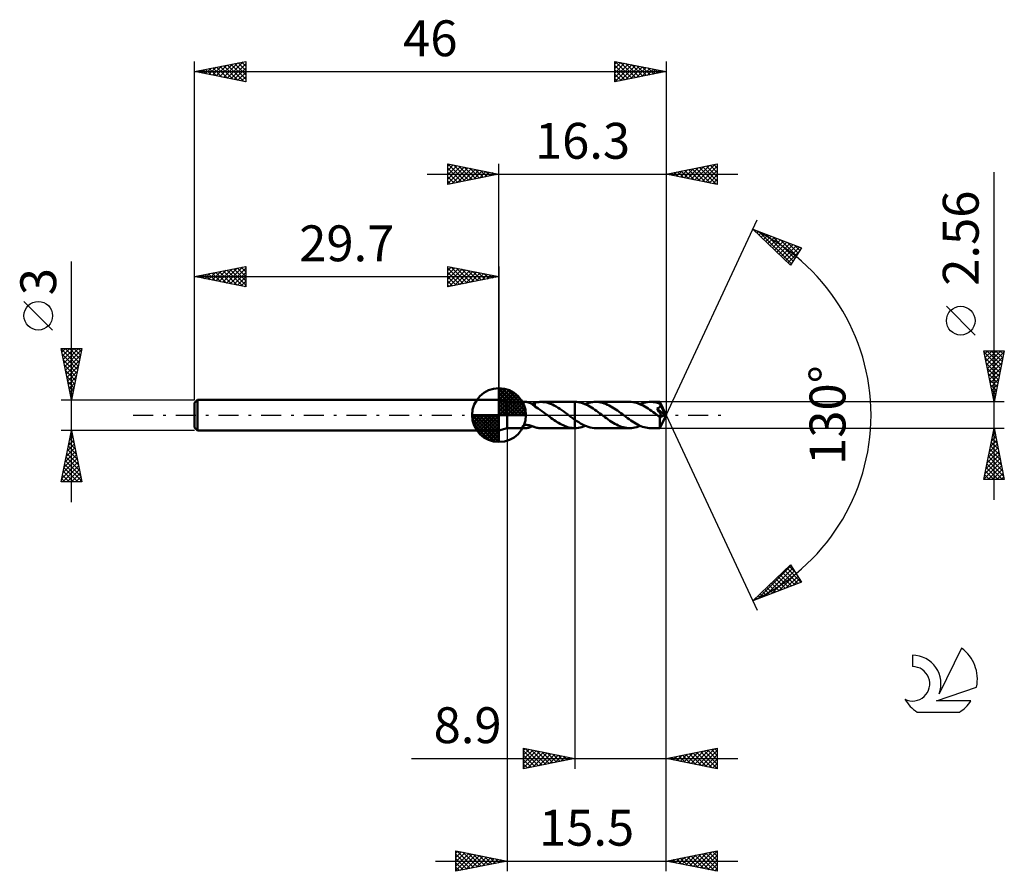
# Model space of a CAD drawing. Units: millimetres. Extents: x -17.1 to 79, y -44.5 to 38.6.
import ezdxf
from ezdxf.enums import TextEntityAlignment as Align

# ---------------------------------------------------------------- set-up
doc = ezdxf.new("R2010")
doc.units = ezdxf.units.MM
doc.header["$LTSCALE"] = 4.9
doc.linetypes.add('LONGDASH_DASH', pattern=[0.85, 0.4, -0.2, 0.05, -0.2])
for name, color, linetype in [('1', 4, 'CONTINUOUS'), ('2', 7, 'CONTINUOUS'), ('4', 2, 'LONGDASH_DASH'), ('CUT', 1, 'CONTINUOUS'), ('NOCUT', 7, 'CONTINUOUS'), ('SK1', 4, 'CONTINUOUS'), ('SK2', 7, 'CONTINUOUS'), ('SK4', 2, 'LONGDASH_DASH'), ('SK6', 5, 'CONTINUOUS')]:
    doc.layers.add(name, color=color, linetype=linetype)
doc.styles.get("Standard").update_dxf_attribs({"font": 'Monospac821 BT'})

msp = doc.modelspace()

# ---------------------------------------------------------------- linework, layer by layer
at = {"layer": '1', "color": 4, "linetype": 'CONTINUOUS', "lineweight": 50}
for p, q in [((30.5, 1.28), (29.7, 1.5)), ((29.7, -1.5), (29.7, 1.5)), ((30.5, 1.28), (32.306, 1.28)), ((30.5, -1.28), (30.5, 1.28)), ((32.35, 1.279), (32.306, 1.28)), ((32.394, 1.275), (32.35, 1.279)), ((32.439, 1.27), (32.394, 1.275)), ((32.484, 1.262), (32.439, 1.27)), ((32.529, 1.252), (32.484, 1.262)), ((32.574, 1.239), (32.529, 1.252)), ((32.619, 1.225), (32.574, 1.239)), ((32.664, 1.208), (32.619, 1.225)), ((32.709, 1.19), (32.664, 1.208)), ((32.754, 1.169), (32.709, 1.19)), ((32.799, 1.146), (32.754, 1.169)), ((32.844, 1.121), (32.799, 1.146)), ((32.888, 1.095), (32.844, 1.121)), ((32.932, 1.067), (32.888, 1.095)), ((32.914, 1.078), (32.96, 1.095)), ((32.975, 1.038), (32.932, 1.067)), ((32.96, 1.095), (33.005, 1.112)), ((33.017, 1.008), (32.975, 1.038)), ((33.005, 1.112), (33.05, 1.128)), ((33.059, 0.978), (33.017, 1.008)), ((33.05, 1.128), (33.095, 1.145)), ((33.1, 0.946), (33.059, 0.978)), ((33.095, 1.145), (33.14, 1.162)), ((33.14, 1.162), (33.185, 1.178)), ((33.185, 1.196), (33.287, 1.221)), ((33.185, 1.147), (33.185, 1.196)), ((33.185, 1.1), (33.185, 1.147)), ((33.185, 1.054), (33.185, 1.1)), ((33.185, 1.01), (33.185, 1.054)), ((33.185, 0.967), (33.185, 1.01)), ((33.185, 0.926), (33.185, 0.967)), ((33.287, 1.221), (33.39, 1.242)), ((33.39, 1.242), (33.492, 1.258)), ((33.492, 1.258), (33.594, 1.27)), ((33.594, 1.27), (33.696, 1.277)), ((33.696, 1.277), (33.798, 1.28)), ((33.983, 1.273), (33.798, 1.28)), ((33.805, 1.28), (37.099, 1.28)), ((34.169, 1.251), (33.983, 1.273)), ((34.354, 1.215), (34.169, 1.251)), ((34.538, 1.164), (34.354, 1.215)), ((34.721, 1.099), (34.538, 1.164)), ((34.906, 1.021), (34.721, 1.099)), ((35.093, 0.932), (34.906, 1.021)), ((37.099, 1.28), (37.1, 1.28)), ((37.099, 1.28), (37.099, 1.28)), ((37.099, 1.28), (37.099, 1.28)), ((37.099, -0.452), (37.099, 1.28)), ((37.263, 1.275), (37.1, 1.281)), ((37.1, -1.281), (37.1, 1.281)), ((37.1, 1.28), (37.1, 1.28)), ((37.424, 1.257), (37.263, 1.275)), ((37.586, 1.228), (37.424, 1.257)), ((37.75, 1.187), (37.586, 1.228)), ((37.915, 1.136), (37.75, 1.187)), ((38.08, 1.074), (37.915, 1.136)), ((38.243, 1.002), (38.08, 1.074)), ((38.13, 1.053), (38.302, 1.121)), ((38.405, 0.921), (38.243, 1.002)), ((38.302, 1.121), (38.472, 1.178)), ((38.472, 1.178), (38.643, 1.223)), ((38.643, 1.223), (38.816, 1.255)), ((38.816, 1.255), (38.99, 1.274)), ((38.99, 1.274), (39.162, 1.281)), ((39.322, 1.275), (39.162, 1.281)), ((42.448, 1.28), (39.162, 1.281)), ((39.481, 1.258), (39.322, 1.275)), ((39.64, 1.23), (39.481, 1.258)), ((39.802, 1.19), (39.64, 1.23)), ((39.965, 1.14), (39.802, 1.19)), ((40.128, 1.08), (39.965, 1.14)), ((40.289, 1.01), (40.128, 1.08)), ((40.449, 0.931), (40.289, 1.01)), ((42.611, 1.275), (42.448, 1.28)), ((42.775, 1.257), (42.611, 1.275)), ((42.939, 1.228), (42.775, 1.257)), ((43.102, 1.188), (42.939, 1.228)), ((43.262, 1.137), (43.102, 1.188)), ((43.423, 1.076), (43.262, 1.137)), ((43.585, 1.006), (43.423, 1.076)), ((43.48, 1.053), (43.651, 1.12)), ((43.75, 0.925), (43.585, 1.006)), ((43.651, 1.12), (43.825, 1.177)), ((43.825, 1.177), (43.998, 1.222)), ((43.998, 1.222), (44.169, 1.254)), ((44.169, 1.254), (44.34, 1.274)), ((44.34, 1.274), (44.512, 1.28)), ((44.641, 1.277), (44.512, 1.28)), ((45.391, 1.28), (44.512, 1.28)), ((44.77, 1.266), (44.641, 1.277)), ((44.898, 1.248), (44.77, 1.266)), ((45.025, 1.223), (44.898, 1.248)), ((45.151, 1.192), (45.025, 1.223)), ((45.277, 1.154), (45.151, 1.192)), ((45.403, 1.109), (45.277, 1.154)), ((45.392, 1.28), (45.391, 1.28)), ((45.392, 1.279), (45.392, 1.28)), ((45.392, 1.28), (45.392, 1.28)), ((45.392, 1.28), (45.392, 1.28)), ((45.394, 1.275), (45.392, 1.279)), ((46, 0), (45.392, 1.279)), ((45.392, 1.279), (45.392, 1.279)), ((45.392, 1.279), (45.392, 1.279)), ((45.395, 1.269), (45.394, 1.275)), ((45.396, 1.26), (45.395, 1.269)), ((45.397, 1.248), (45.396, 1.26)), ((45.398, 1.234), (45.397, 1.248)), ((45.4, 1.218), (45.398, 1.234)), ((45.401, 1.199), (45.4, 1.218)), ((45.402, 1.179), (45.401, 1.199)), ((45.403, 1.156), (45.402, 1.179)), ((46, 0), (45.403, 1.156)), ((45.403, 1.109), (45.403, 1.156)), ((45.41, 1.094), (45.403, 1.109)), ((45.417, 1.08), (45.41, 1.094)), ((45.423, 1.065), (45.417, 1.08)), ((45.43, 1.05), (45.423, 1.065)), ((45.437, 1.035), (45.43, 1.05)), ((45.443, 1.02), (45.437, 1.035)), ((45.45, 1.005), (45.443, 1.02)), ((45.451, 0.982), (45.45, 1.005)), ((45.666, 0.573), (45.45, 1.005)), ((45.45, 0.959), (45.451, 0.982)), ((33.142, 0.915), (33.1, 0.946)), ((33.183, 0.883), (33.142, 0.915)), ((33.183, 0.851), (33.183, 0.883)), ((33.359, 0.746), (33.183, 0.851)), ((33.185, 0.887), (33.185, 0.926)), ((33.185, 0.85), (33.185, 0.887)), ((33.535, 0.634), (33.359, 0.746)), ((33.713, 0.516), (33.535, 0.634)), ((33.89, 0.392), (33.713, 0.516)), ((34.067, 0.264), (33.89, 0.392)), ((34.244, 0.133), (34.067, 0.264)), ((34.421, 0), (34.244, 0.133)), ((34.438, -0.013), (34.421, 0)), ((35.279, 0.831), (35.093, 0.932)), ((35.464, 0.721), (35.279, 0.831)), ((35.647, 0.602), (35.464, 0.721)), ((35.831, 0.476), (35.647, 0.602)), ((36.017, 0.345), (35.831, 0.476)), ((36.202, 0.211), (36.017, 0.345)), ((36.385, 0.074), (36.202, 0.211)), ((36.401, 0.062), (36.385, 0.074)), ((36.418, 0.05), (36.401, 0.062)), ((36.434, 0.037), (36.418, 0.05)), ((36.45, 0.025), (36.434, 0.037)), ((36.467, 0.012), (36.45, 0.025)), ((36.483, 0), (36.467, 0.012)), ((36.57, -0.066), (36.483, 0)), ((38.567, 0.832), (38.405, 0.921)), ((38.731, 0.734), (38.567, 0.832)), ((38.896, 0.631), (38.731, 0.734)), ((39.061, 0.521), (38.896, 0.631)), ((39.224, 0.407), (39.061, 0.521)), ((39.385, 0.289), (39.224, 0.407)), ((39.547, 0.168), (39.385, 0.289)), ((39.711, 0.045), (39.547, 0.168)), ((39.876, -0.077), (39.711, 0.045)), ((40.608, 0.844), (40.449, 0.931)), ((40.769, 0.75), (40.608, 0.844)), ((40.932, 0.649), (40.769, 0.75)), ((41.094, 0.542), (40.932, 0.649)), ((41.254, 0.43), (41.094, 0.542)), ((41.413, 0.315), (41.254, 0.43)), ((41.572, 0.197), (41.413, 0.315)), ((41.734, 0.076), (41.572, 0.197)), ((41.902, -0.048), (41.734, 0.076)), ((43.915, 0.836), (43.75, 0.925)), ((44.079, 0.739), (43.915, 0.836)), ((44.242, 0.635), (44.079, 0.739)), ((44.405, 0.525), (44.242, 0.635)), ((44.568, 0.411), (44.405, 0.525)), ((44.734, 0.293), (44.568, 0.411)), ((44.901, 0.171), (44.734, 0.293)), ((45.065, 0.048), (44.901, 0.171)), ((45.229, -0.077), (45.065, 0.048)), ((45.104, 0.646), (45.13, 0.652)), ((45.207, 0.497), (45.104, 0.646)), ((45.917, -0.023), (45.104, 0.646)), ((45.13, 0.652), (45.156, 0.659)), ((45.156, 0.659), (45.18, 0.667)), ((45.18, 0.667), (45.204, 0.676)), ((45.204, 0.676), (45.227, 0.685)), ((45.304, 0.357), (45.207, 0.497)), ((45.227, 0.685), (45.25, 0.694)), ((45.25, 0.694), (45.272, 0.705)), ((45.272, 0.705), (45.293, 0.717)), ((45.293, 0.717), (45.314, 0.73)), ((45.388, 0.233), (45.304, 0.357)), ((45.314, 0.73), (45.334, 0.743)), ((45.334, 0.743), (45.353, 0.758)), ((45.353, 0.758), (45.37, 0.774)), ((45.37, 0.774), (45.386, 0.791)), ((45.386, 0.791), (45.4, 0.809)), ((45.46, 0.126), (45.388, 0.233)), ((45.392, -1.279), (46, 0)), ((45.4, 0.809), (45.412, 0.829)), ((45.412, 0.829), (45.423, 0.849)), ((45.423, 0.849), (45.432, 0.87)), ((45.432, 0.87), (45.439, 0.892)), ((45.439, 0.892), (45.445, 0.914)), ((45.445, 0.914), (45.448, 0.936)), ((45.448, 0.936), (45.45, 0.959)), ((45.52, 0.035), (45.46, 0.126)), ((45.57, -0.042), (45.52, 0.035)), ((45.764, 0.371), (45.666, 0.573)), ((45.82, 0.252), (45.764, 0.371)), ((45.855, 0.173), (45.82, 0.252)), ((45.879, 0.116), (45.855, 0.173)), ((45.895, 0.071), (45.879, 0.116)), ((45.907, 0.035), (45.895, 0.071)), ((45.906, 0.026), (45.904, 0.035)), ((46, 0), (45.904, 0.035)), ((45.904, 0.035), (45.907, 0.035)), ((45.908, 0.017), (45.906, 0.026)), ((46, 0), (45.907, 0.035)), ((45.911, 0.008), (45.908, 0.017)), ((45.912, 0), (45.911, 0.008)), ((45.914, -0.008), (45.912, 0)), ((34.454, -0.025), (34.438, -0.013)), ((34.471, -0.038), (34.454, -0.025)), ((34.487, -0.05), (34.471, -0.038)), ((34.503, -0.062), (34.487, -0.05)), ((34.52, -0.075), (34.503, -0.062)), ((34.662, -0.182), (34.52, -0.075)), ((34.804, -0.288), (34.662, -0.182)), ((34.947, -0.391), (34.804, -0.288)), ((35.092, -0.491), (34.947, -0.391)), ((35.236, -0.588), (35.092, -0.491)), ((35.378, -0.681), (35.236, -0.588)), ((35.52, -0.77), (35.378, -0.681)), ((35.662, -0.853), (35.52, -0.77)), ((35.805, -0.931), (35.662, -0.853)), ((35.95, -1.001), (35.805, -0.931)), ((36.658, -0.133), (36.57, -0.066)), ((36.746, -0.198), (36.658, -0.133)), ((36.834, -0.264), (36.746, -0.198)), ((36.922, -0.328), (36.834, -0.264)), ((37.011, -0.391), (36.922, -0.328)), ((37.099, -0.452), (37.011, -0.391)), ((37.099, -0.452), (37.099, -0.452)), ((37.099, -0.453), (37.099, -0.452)), ((37.1, -0.453), (37.099, -0.453)), ((37.1, -0.453), (37.1, -0.453)), ((37.1, -0.453), (37.1, -0.453)), ((37.1, -0.453), (37.1, -0.453)), ((37.29, -0.583), (37.1, -0.453)), ((37.477, -0.705), (37.29, -0.583)), ((37.664, -0.819), (37.477, -0.705)), ((37.854, -0.924), (37.664, -0.819)), ((38.045, -1.016), (37.854, -0.924)), ((40.041, -0.199), (39.876, -0.077)), ((40.204, -0.319), (40.041, -0.199)), ((40.364, -0.435), (40.204, -0.319)), ((40.524, -0.547), (40.364, -0.435)), ((40.686, -0.655), (40.524, -0.547)), ((40.85, -0.756), (40.686, -0.655)), ((41.01, -0.849), (40.85, -0.756)), ((41.169, -0.935), (41.01, -0.849)), ((41.328, -1.013), (41.169, -0.935)), ((42.066, -0.171), (41.902, -0.048)), ((42.229, -0.292), (42.066, -0.171)), ((42.391, -0.41), (42.229, -0.292)), ((42.554, -0.525), (42.391, -0.41)), ((42.72, -0.635), (42.554, -0.525)), ((42.886, -0.739), (42.72, -0.635)), ((43.05, -0.835), (42.886, -0.739)), ((43.212, -0.924), (43.05, -0.835)), ((43.373, -1.005), (43.212, -0.924)), ((45.253, -0.095), (45.229, -0.077)), ((45.278, -0.114), (45.253, -0.095)), ((45.303, -0.133), (45.278, -0.114)), ((45.327, -0.151), (45.303, -0.133)), ((45.352, -0.17), (45.327, -0.151)), ((45.377, -0.189), (45.352, -0.17)), ((45.376, -0.284), (45.377, -0.189)), ((45.376, -0.377), (45.376, -0.284)), ((45.376, -0.467), (45.376, -0.377)), ((45.376, -0.552), (45.376, -0.467)), ((45.376, -0.635), (45.376, -0.552)), ((45.376, -0.716), (45.376, -0.635)), ((45.376, -0.793), (45.376, -0.716)), ((45.377, -0.868), (45.376, -0.793)), ((45.392, -0.196), (45.377, -0.189)), ((45.378, -0.937), (45.377, -0.868)), ((45.379, -1.001), (45.378, -0.937)), ((45.407, -0.202), (45.392, -0.196)), ((45.423, -0.207), (45.407, -0.202)), ((45.438, -0.209), (45.423, -0.207)), ((45.454, -0.21), (45.438, -0.209)), ((45.454, -0.21), (45.47, -0.209)), ((45.47, -0.209), (45.486, -0.206)), ((45.486, -0.206), (45.502, -0.201)), ((45.502, -0.201), (45.518, -0.194)), ((45.518, -0.194), (45.534, -0.185)), ((45.534, -0.185), (45.55, -0.174)), ((45.55, -0.174), (45.566, -0.161)), ((45.566, -0.161), (45.581, -0.145)), ((45.61, -0.108), (45.57, -0.042)), ((45.581, -0.145), (45.596, -0.127)), ((45.596, -0.127), (45.61, -0.108)), ((45.61, -0.108), (45.917, -0.023)), ((45.916, -0.015), (45.914, -0.008)), ((45.917, -0.023), (45.916, -0.015)), ((29.7, -1.5), (30.5, -1.28)), ((30.5, -1.28), (32.306, -1.28)), ((31.996, -1.127), (32.002, -1.105)), ((31.997, -1.148), (31.996, -1.127)), ((32.003, -1.169), (31.997, -1.148)), ((32.002, -1.105), (32.015, -1.082)), ((32.015, -1.189), (32.003, -1.169)), ((32.015, -1.082), (32.034, -1.06)), ((32.034, -1.208), (32.015, -1.189)), ((32.034, -1.06), (32.06, -1.039)), ((32.058, -1.225), (32.034, -1.208)), ((32.084, -1.239), (32.058, -1.225)), ((32.06, -1.039), (32.092, -1.02)), ((32.114, -1.251), (32.084, -1.239)), ((32.092, -1.02), (32.128, -1.004)), ((32.147, -1.261), (32.114, -1.251)), ((32.128, -1.004), (32.166, -0.991)), ((32.183, -1.269), (32.147, -1.261)), ((32.166, -0.991), (32.207, -0.98)), ((32.221, -1.275), (32.183, -1.269)), ((32.207, -0.98), (32.249, -0.973)), ((32.263, -1.279), (32.221, -1.275)), ((32.249, -0.973), (32.293, -0.967)), ((32.306, -1.28), (32.263, -1.279)), ((32.293, -0.967), (32.337, -0.965)), ((32.306, -1.28), (32.352, -1.279)), ((32.337, -0.965), (32.384, -0.964)), ((32.352, -1.279), (32.398, -1.275)), ((32.433, -0.966), (32.384, -0.964)), ((32.398, -1.275), (32.445, -1.269)), ((32.485, -0.97), (32.433, -0.966)), ((32.445, -1.269), (32.491, -1.26)), ((32.538, -0.977), (32.485, -0.97)), ((32.491, -1.26), (32.539, -1.249)), ((32.593, -0.986), (32.538, -0.977)), ((32.539, -1.249), (32.586, -1.236)), ((32.586, -1.236), (32.633, -1.22)), ((32.646, -0.998), (32.593, -0.986)), ((32.633, -1.22), (32.68, -1.202)), ((32.698, -1.011), (32.646, -0.998)), ((32.68, -1.202), (32.727, -1.182)), ((32.75, -1.025), (32.698, -1.011)), ((32.727, -1.182), (32.773, -1.159)), ((32.8, -1.04), (32.75, -1.025)), ((32.773, -1.159), (32.82, -1.135)), ((32.849, -1.056), (32.8, -1.04)), ((32.82, -1.135), (32.867, -1.108)), ((32.898, -1.073), (32.849, -1.056)), ((32.867, -1.108), (32.913, -1.079)), ((32.946, -1.09), (32.898, -1.073)), ((32.995, -1.108), (32.946, -1.09)), ((33.042, -1.126), (32.995, -1.108)), ((33.09, -1.143), (33.042, -1.126)), ((33.138, -1.161), (33.09, -1.143)), ((33.185, -1.178), (33.138, -1.161)), ((33.185, -1.196), (33.185, -1.178)), ((33.287, -1.221), (33.185, -1.196)), ((33.39, -1.242), (33.287, -1.221)), ((33.492, -1.258), (33.39, -1.242)), ((33.594, -1.27), (33.492, -1.258)), ((33.696, -1.277), (33.594, -1.27)), ((33.798, -1.28), (33.696, -1.277)), ((33.805, -1.28), (37.099, -1.28)), ((36.095, -1.065), (35.95, -1.001)), ((36.24, -1.121), (36.095, -1.065)), ((36.383, -1.169), (36.24, -1.121)), ((36.525, -1.209), (36.383, -1.169)), ((36.666, -1.24), (36.525, -1.209)), ((36.81, -1.262), (36.666, -1.24)), ((36.954, -1.276), (36.81, -1.262)), ((37.099, -1.28), (36.954, -1.276)), ((37.099, -1.28), (37.099, -1.28)), ((37.099, -1.28), (37.099, -1.28)), ((37.1, -1.28), (37.099, -1.28)), ((37.1, -1.281), (37.272, -1.274)), ((37.1, -1.28), (37.1, -1.28)), ((37.272, -1.274), (37.443, -1.255)), ((37.443, -1.255), (37.612, -1.222)), ((37.612, -1.222), (37.784, -1.178)), ((37.784, -1.178), (37.958, -1.121)), ((37.958, -1.121), (38.13, -1.053)), ((38.232, -1.095), (38.045, -1.016)), ((38.416, -1.161), (38.232, -1.095)), ((38.598, -1.212), (38.416, -1.161)), ((38.783, -1.25), (38.598, -1.212)), ((38.971, -1.273), (38.783, -1.25)), ((39.162, -1.281), (38.971, -1.273)), ((39.162, -1.281), (42.448, -1.28)), ((41.487, -1.082), (41.328, -1.013)), ((41.646, -1.141), (41.487, -1.082)), ((41.807, -1.19), (41.646, -1.141)), ((41.969, -1.229), (41.807, -1.19)), ((42.129, -1.258), (41.969, -1.229)), ((42.288, -1.275), (42.129, -1.258)), ((42.448, -1.28), (42.288, -1.275)), ((42.448, -1.28), (42.621, -1.274)), ((42.621, -1.274), (42.795, -1.254)), ((42.795, -1.254), (42.968, -1.222)), ((42.968, -1.222), (43.14, -1.177)), ((43.14, -1.177), (43.31, -1.121)), ((43.31, -1.121), (43.48, -1.053)), ((43.537, -1.076), (43.373, -1.005)), ((43.701, -1.138), (43.537, -1.076)), ((43.866, -1.189), (43.701, -1.138)), ((44.03, -1.229), (43.866, -1.189)), ((44.191, -1.257), (44.03, -1.229)), ((44.351, -1.274), (44.191, -1.257)), ((44.512, -1.28), (44.351, -1.274)), ((44.512, -1.28), (45.391, -1.28)), ((45.38, -1.058), (45.379, -1.001)), ((45.381, -1.11), (45.38, -1.058)), ((45.382, -1.154), (45.381, -1.11)), ((45.383, -1.192), (45.382, -1.154)), ((45.385, -1.223), (45.383, -1.192)), ((45.386, -1.247), (45.385, -1.223)), ((45.388, -1.265), (45.386, -1.247)), ((45.39, -1.276), (45.388, -1.265)), ((45.391, -1.28), (45.39, -1.276)), ((45.391, -1.28), (45.392, -1.28)), ((45.392, -1.279), (45.393, -1.278)), ((45.392, -1.28), (45.392, -1.279)), ((45.392, -1.279), (45.392, -1.279)), ((45.392, -1.28), (45.392, -1.28)), ((45.392, -1.28), (45.392, -1.28))]:
    msp.add_line(p, q, dxfattribs=at)
at = {"layer": '2', "color": 7, "linetype": 'CONTINUOUS', "lineweight": 25}
for p, q in [((24.7, 22.5), (24.7, 24.5)), ((24.7, 24.5), (29.7, 23.5)), ((24.7, 24.274), (24.888, 24.462)), ((24.7, 23.85), (25.242, 24.392)), ((24.7, 23.426), (25.595, 24.321)), ((24.7, 23.001), (25.949, 24.25)), ((24.7, 22.577), (26.302, 24.18)), ((24.7, 24.092), (26.027, 22.765)), ((24.72, 24.496), (26.38, 22.836)), ((25.134, 22.587), (26.656, 24.109)), ((25.251, 24.39), (26.734, 22.907)), ((25.664, 22.693), (27.009, 24.038)), ((25.781, 24.284), (27.087, 22.977)), ((26.311, 24.178), (27.441, 23.048)), ((26.842, 24.072), (27.794, 23.119)), ((29.7, 1.5), (29.7, 24.5)), ((46, 24.5), (46, 0)), ((46, 23.5), (51, 24.5)), ((47.757, 23.149), (48.636, 24.027)), ((48.111, 23.078), (49.166, 24.133)), ((48.464, 23.007), (49.697, 24.239)), ((48.818, 22.936), (50.227, 24.345)), ((48.896, 24.079), (50.344, 22.631)), ((49.172, 22.866), (50.757, 24.451)), ((49.249, 24.15), (50.874, 22.525)), ((49.525, 22.795), (51, 24.27)), ((49.603, 24.221), (51, 22.823)), ((49.956, 24.291), (51, 23.248)), ((50.31, 24.362), (51, 23.672)), ((50.664, 24.433), (51, 24.096)), ((51, 24.5), (51, 22.5)), ((22.7, 23.5), (53, 23.5)), ((24.7, 23.668), (25.673, 22.695)), ((29.7, 23.5), (24.7, 22.5)), ((24.7, 23.243), (25.319, 22.624)), ((26.195, 22.799), (27.363, 23.967)), ((26.725, 22.905), (27.717, 23.897)), ((27.255, 23.011), (28.07, 23.826)), ((27.372, 23.966), (28.148, 23.19)), ((27.786, 23.117), (28.424, 23.755)), ((27.902, 23.86), (28.501, 23.26)), ((28.316, 23.223), (28.777, 23.685)), ((28.432, 23.754), (28.855, 23.331)), ((28.846, 23.329), (29.131, 23.614)), ((28.963, 23.647), (29.209, 23.402)), ((29.377, 23.435), (29.484, 23.543)), ((29.493, 23.541), (29.562, 23.472)), ((51, 22.5), (46, 23.5)), ((46.067, 23.513), (46.101, 23.48)), ((46.343, 23.431), (46.515, 23.603)), ((46.421, 23.584), (46.631, 23.374)), ((46.697, 23.361), (47.045, 23.709)), ((46.774, 23.655), (47.162, 23.268)), ((47.05, 23.29), (47.575, 23.815)), ((47.128, 23.726), (47.692, 23.162)), ((47.404, 23.219), (48.106, 23.921)), ((47.482, 23.796), (48.222, 23.056)), ((47.835, 23.867), (48.753, 22.949)), ((48.189, 23.938), (49.283, 22.843)), ((48.542, 24.008), (49.813, 22.737)), ((49.879, 22.724), (51, 23.846)), ((50.232, 22.654), (51, 23.421)), ((78, -8.28), (78, 23.68)), ((24.7, 22.819), (24.966, 22.553)), ((50.586, 22.583), (51, 22.997)), ((50.939, 22.512), (51, 22.573)), ((46, 0), (54.875, 19.032)), ((54.452, 18.126), (59.217, 16.31)), ((58.152, 14.617), (54.452, 18.126)), ((54.63, 17.957), (54.703, 18.031)), ((54.848, 17.751), (55.01, 17.913)), ((55.066, 17.544), (55.318, 17.796)), ((55.093, 17.882), (58.231, 14.744)), ((55.283, 17.338), (55.625, 17.679)), ((55.501, 17.131), (55.932, 17.562)), ((55.719, 16.925), (56.239, 17.445)), ((55.779, 17.62), (58.395, 15.004)), ((55.937, 16.718), (56.546, 17.328)), ((56.464, 17.359), (58.559, 15.264)), ((56.154, 16.512), (56.853, 17.211)), ((56.372, 16.305), (57.16, 17.094)), ((56.59, 16.099), (57.468, 16.977)), ((56.807, 15.892), (57.775, 16.859)), ((57.025, 15.686), (58.082, 16.742)), ((57.15, 17.098), (58.723, 15.525)), ((57.243, 15.479), (58.389, 16.625)), ((57.461, 15.272), (58.696, 16.508)), ((57.678, 15.066), (59.003, 16.391)), ((57.836, 16.836), (58.887, 15.785)), ((58.522, 16.575), (59.051, 16.046)), ((57.896, 14.859), (58.997, 15.96)), ((59.217, 16.31), (58.152, 14.617)), ((59.207, 16.313), (59.215, 16.306)), ((58.114, 14.653), (58.277, 14.816)), ((76.15, 7.805), (73.35, 10.605)), ((78, 1.28), (77, 6.28)), ((77, 6.28), (79, 6.28)), ((77.031, 6.127), (78.646, 4.511)), ((77.066, 5.951), (77.394, 6.28)), ((77.136, 5.598), (77.819, 6.28)), ((77.207, 5.244), (78.243, 6.28)), ((77.278, 4.891), (78.667, 6.28)), ((77.302, 6.28), (78.717, 4.865)), ((77.349, 4.537), (78.977, 6.166)), ((77.726, 6.28), (78.788, 5.218)), ((79, 6.28), (78, 1.28)), ((78.15, 6.28), (78.858, 5.572)), ((78.574, 6.28), (78.929, 5.925)), ((78.999, 6.28), (79, 6.279)), ((77.137, 5.596), (78.576, 4.158)), ((77.243, 5.066), (78.505, 3.804)), ((77.419, 4.183), (78.871, 5.635)), ((77.49, 3.83), (78.765, 5.105)), ((77.349, 4.536), (78.434, 3.45)), ((77.455, 4.005), (78.363, 3.097)), ((77.561, 3.476), (78.659, 4.575)), ((77.631, 3.123), (78.553, 4.044)), ((77.561, 3.475), (78.293, 2.743)), ((77.667, 2.945), (78.222, 2.39)), ((77.702, 2.769), (78.447, 3.514)), ((77.773, 2.416), (78.341, 2.984)), ((77.773, 2.414), (78.151, 2.036)), ((77.844, 2.062), (78.235, 2.453)), ((77.914, 1.709), (78.129, 1.923)), ((79, 1.28), (45.403, 1.28)), ((77.879, 1.884), (78.081, 1.683)), ((77.985, 1.355), (78.023, 1.393)), ((77.985, 1.354), (78.01, 1.329)), ((46, -34.5), (46, 0)), ((46, -44.5), (46, 0)), ((46, 0), (54.875, -19.032)), ((30.5, -1.28), (30.5, -44.5)), ((37.1, -1.28), (37.1, -34.5)), ((45.403, -1.28), (79, -1.28)), ((77, -6.28), (78, -1.28)), ((77.852, -2.018), (78.098, -1.772)), ((77.942, -1.572), (78.088, -1.719)), ((77.958, -1.488), (78.028, -1.419)), ((78, -1.28), (79, -6.28)), ((77.534, -3.609), (78.311, -2.833)), ((77.64, -3.079), (78.24, -2.479)), ((77.729, -2.633), (78.406, -3.31)), ((77.746, -2.549), (78.169, -2.126)), ((77.8, -2.28), (78.3, -2.779)), ((77.871, -1.926), (78.194, -2.249)), ((77.322, -4.67), (78.452, -3.54)), ((77.428, -4.139), (78.381, -3.186)), ((77.517, -3.694), (78.724, -4.901)), ((77.588, -3.34), (78.618, -4.37)), ((77.659, -2.987), (78.512, -3.84)), ((77.004, -6.261), (78.664, -4.601)), ((77.11, -5.73), (78.593, -4.247)), ((77.216, -5.2), (78.523, -3.893)), ((77.305, -4.754), (78.831, -6.28)), ((77.376, -4.401), (78.936, -5.961)), ((77.447, -4.047), (78.83, -5.431)), ((77.164, -5.462), (77.982, -6.28)), ((77.234, -5.108), (78.406, -6.28)), ((77.409, -6.28), (78.735, -4.954)), ((77.833, -6.28), (78.806, -5.308)), ((78.257, -6.28), (78.876, -5.661)), ((79, -6.28), (77, -6.28)), ((77.022, -6.169), (77.134, -6.28)), ((77.093, -5.815), (77.558, -6.28)), ((78.682, -6.28), (78.947, -6.015)), ((54.452, -18.126), (58.152, -14.617)), ((54.947, -17.938), (58.196, -14.688)), ((55.633, -17.676), (58.36, -14.948)), ((56.318, -17.415), (58.524, -15.209)), ((57.366, -15.362), (58.563, -16.559)), ((57.584, -15.156), (58.87, -16.442)), ((57.801, -14.949), (59.177, -16.325)), ((58.019, -14.743), (58.59, -15.314)), ((58.152, -14.617), (59.217, -16.31)), ((59.217, -16.31), (54.452, -18.126)), ((56.495, -16.188), (57.334, -17.027)), ((56.713, -15.982), (57.641, -16.91)), ((56.93, -15.775), (57.948, -16.793)), ((57.004, -17.153), (58.688, -15.469)), ((57.148, -15.569), (58.255, -16.676)), ((57.69, -16.892), (58.852, -15.73)), ((58.375, -16.63), (59.016, -15.99)), ((59.061, -16.369), (59.18, -16.25)), ((55.406, -17.221), (55.798, -17.613)), ((55.624, -17.015), (56.105, -17.496)), ((55.842, -16.808), (56.413, -17.379)), ((56.06, -16.601), (56.72, -17.262)), ((56.277, -16.395), (57.027, -17.145)), ((54.536, -18.047), (54.57, -18.081)), ((54.753, -17.841), (54.877, -17.964)), ((54.971, -17.634), (55.184, -17.847)), ((55.189, -17.428), (55.491, -17.73)), ((32.1, -34.5), (32.1, -32.5)), ((32.1, -32.5), (37.1, -33.5)), ((32.1, -32.714), (32.278, -32.536)), ((32.1, -33.138), (32.632, -32.606)), ((32.301, -32.54), (33.901, -34.14)), ((32.831, -32.646), (34.254, -34.069)), ((46, -33.5), (51, -32.5)), ((48.797, -34.059), (50.195, -32.661)), ((49.15, -34.13), (50.725, -32.555)), ((50.419, -32.616), (51, -33.197)), ((50.773, -32.545), (51, -32.773)), ((51, -32.5), (51, -34.5)), ((21.175, -33.5), (53, -33.5)), ((32.1, -33.563), (32.986, -32.677)), ((32.1, -33.987), (33.339, -32.748)), ((32.1, -32.763), (33.547, -34.211)), ((32.1, -34.411), (33.693, -32.819)), ((32.1, -33.188), (33.194, -34.281)), ((37.1, -33.5), (32.1, -34.5)), ((32.1, -33.612), (32.84, -34.352)), ((32.519, -34.416), (34.046, -32.889)), ((33.05, -34.31), (34.4, -32.96)), ((33.362, -32.752), (34.608, -33.998)), ((33.58, -34.204), (34.753, -33.031)), ((33.892, -32.858), (34.961, -33.928)), ((34.11, -34.098), (35.107, -33.101)), ((34.422, -32.964), (35.315, -33.857)), ((34.641, -33.992), (35.46, -33.172)), ((34.953, -33.071), (35.668, -33.786)), ((35.171, -33.886), (35.814, -33.243)), ((35.483, -33.177), (36.022, -33.716)), ((35.701, -33.78), (36.168, -33.314)), ((36.013, -33.283), (36.376, -33.645)), ((36.232, -33.674), (36.521, -33.384)), ((36.544, -33.389), (36.729, -33.574)), ((36.762, -33.568), (36.875, -33.455)), ((37.074, -33.495), (37.083, -33.503)), ((51, -34.5), (46, -33.5)), ((46.176, -33.465), (46.264, -33.553)), ((46.322, -33.564), (46.483, -33.403)), ((46.53, -33.394), (46.795, -33.659)), ((46.675, -33.635), (47.013, -33.297)), ((46.883, -33.323), (47.325, -33.765)), ((47.029, -33.706), (47.544, -33.191)), ((47.237, -33.253), (47.855, -33.871)), ((47.383, -33.777), (48.074, -33.085)), ((47.591, -33.182), (48.386, -33.977)), ((47.736, -33.847), (48.604, -32.979)), ((47.944, -33.111), (48.916, -34.083)), ((48.09, -33.918), (49.134, -32.873)), ((48.298, -33.04), (49.446, -34.189)), ((48.443, -33.989), (49.665, -32.767)), ((48.651, -32.97), (49.977, -34.295)), ((49.005, -32.899), (50.507, -34.401)), ((49.358, -32.828), (51, -34.47)), ((49.504, -34.201), (51, -32.705)), ((49.712, -32.758), (51, -34.046)), ((49.857, -34.271), (51, -33.129)), ((50.065, -32.687), (51, -33.622)), ((50.211, -34.342), (51, -33.553)), ((32.1, -34.036), (32.486, -34.423)), ((32.1, -34.46), (32.133, -34.493)), ((50.565, -34.413), (51, -33.977)), ((50.918, -34.484), (51, -34.402)), ((25.5, -44.5), (25.5, -42.5)), ((25.5, -42.5), (30.5, -43.5)), ((25.5, -42.72), (25.683, -42.537)), ((25.5, -43.144), (26.037, -42.607)), ((25.5, -43.569), (26.391, -42.678)), ((25.5, -43.993), (26.744, -42.749)), ((25.5, -42.817), (26.902, -44.22)), ((25.5, -44.417), (27.098, -42.82)), ((25.634, -42.527), (27.256, -44.149)), ((25.927, -44.415), (27.451, -42.89)), ((26.164, -42.633), (27.609, -44.078)), ((26.457, -44.309), (27.805, -42.961)), ((26.695, -42.739), (27.963, -44.007)), ((26.987, -44.203), (28.158, -43.032)), ((27.225, -42.845), (28.317, -43.937)), ((27.518, -44.096), (28.512, -43.102)), ((27.755, -42.951), (28.67, -43.866)), ((28.048, -43.99), (28.865, -43.173)), ((28.286, -43.057), (29.024, -43.795)), ((28.816, -43.163), (29.377, -43.725)), ((46, -43.5), (51, -42.5)), ((47.231, -43.746), (47.846, -43.131)), ((47.389, -43.222), (48.083, -43.917)), ((47.584, -43.817), (48.376, -43.025)), ((47.742, -43.152), (48.614, -44.023)), ((47.938, -43.888), (48.907, -42.919)), ((48.096, -43.081), (49.144, -44.129)), ((48.291, -43.958), (49.437, -42.813)), ((48.45, -43.01), (49.674, -44.235)), ((48.645, -44.029), (49.967, -42.707)), ((48.803, -42.939), (50.205, -44.341)), ((48.998, -44.1), (50.498, -42.6)), ((49.157, -42.869), (50.735, -44.447)), ((49.352, -44.17), (51, -42.522)), ((49.51, -42.798), (51, -44.288)), ((49.705, -44.241), (51, -42.947)), ((49.864, -42.727), (51, -43.863)), ((50.217, -42.657), (51, -43.439)), ((50.571, -42.586), (51, -43.015)), ((50.924, -42.515), (51, -42.591)), ((51, -42.5), (51, -44.5)), ((23.5, -43.5), (53, -43.5)), ((25.5, -43.241), (26.549, -44.29)), ((30.5, -43.5), (25.5, -44.5)), ((25.5, -43.666), (26.195, -44.361)), ((25.5, -44.09), (25.842, -44.432)), ((28.578, -43.884), (29.219, -43.244)), ((29.109, -43.778), (29.572, -43.314)), ((29.346, -43.269), (29.731, -43.654)), ((29.639, -43.672), (29.926, -43.385)), ((29.877, -43.375), (30.084, -43.583)), ((30.169, -43.566), (30.28, -43.456)), ((30.407, -43.481), (30.438, -43.512)), ((51, -44.5), (46, -43.5)), ((46.17, -43.534), (46.255, -43.449)), ((46.328, -43.434), (46.492, -43.598)), ((46.523, -43.605), (46.785, -43.343)), ((46.682, -43.364), (47.023, -43.705)), ((46.877, -43.675), (47.316, -43.237)), ((47.035, -43.293), (47.553, -43.811)), ((50.059, -44.312), (51, -43.371)), ((50.413, -44.383), (51, -43.795)), ((50.766, -44.453), (51, -44.219))]:
    msp.add_line(p, q, dxfattribs=at)
msp.add_circle((74.75, 9.205), 1.4, dxfattribs=at)
msp.add_arc((46, 0), 20, 295, 65, dxfattribs=at)
at = {"layer": '4', "color": 2, "linetype": 'LONGDASH_DASH', "lineweight": 25}
msp.add_line((29.7, 0), (46, 0), dxfattribs=at)
at = {"layer": 'CUT', "color": 1, "linetype": 'CONTINUOUS', "lineweight": 25}
for p, q in [((45.403, 1.28), (37.1, 1.28)), ((37.1, 1.28), (37.1, 0)), ((46, 0), (45.403, 1.28)), ((37.1, 0), (46, 0))]:
    msp.add_line(p, q, dxfattribs=at)
at = {"layer": 'NOCUT', "color": 7, "linetype": 'CONTINUOUS', "lineweight": 25}
for p, q in [((30.5, 1.28), (29.7, 1.5)), ((29.7, 1.5), (29.7, 0)), ((37.099, 1.28), (30.5, 1.28)), ((37.1, 1.28), (37.099, 1.28)), ((37.1, 0), (37.1, 1.28)), ((37.1, 1.28), (37.1, 0)), ((37.1, 1.28), (37.1, 0)), ((29.7, 0), (37.1, 0))]:
    msp.add_line(p, q, dxfattribs=at)
at = {"layer": 'SK1', "color": 4, "linetype": 'CONTINUOUS', "lineweight": 50}
for p, q in [((29.7, 0), (29.7, 2.625)), ((29.7, 2.557), (29.766, 2.623)), ((29.7, 2.186), (30.106, 2.592)), ((29.7, 2.557), (32.257, 0)), ((29.7, 1.814), (30.411, 2.526)), ((29.7, 1.443), (30.688, 2.431)), ((29.7, 1.072), (30.941, 2.313)), ((29.7, 2.186), (31.886, 0)), ((29.7, 0.701), (31.172, 2.172)), ((29.7, 0.329), (31.384, 2.013)), ((30.023, 2.605), (32.305, 0.323)), ((30.499, 2.5), (32.2, 0.799)), ((31.26, 2.11), (31.81, 1.56)), ((0.3, 1.5), (0, 1.2)), ((0, 1.2), (0, -1.2)), ((29.7, 1.5), (0.3, 1.5)), ((0.3, 1.5), (0.3, -1.5)), ((29.7, 1.814), (31.514, 0)), ((29.7, 1.443), (31.143, 0)), ((29.7, 1.072), (30.772, 0)), ((29.742, 0), (31.576, 1.834)), ((30.113, 0), (31.75, 1.637)), ((30.484, 0), (31.906, 1.422)), ((30.856, 0), (32.041, 1.185)), ((29.7, 0), (27.075, 0)), ((27.077, -0.066), (27.143, 0)), ((27.108, -0.406), (27.514, 0)), ((27.174, -0.711), (27.886, 0)), ((27.269, -0.988), (28.257, 0)), ((27.387, -1.241), (28.628, 0)), ((27.431, 0), (29.7, -2.269)), ((27.528, -1.472), (28.999, 0)), ((27.687, -1.684), (29.371, 0)), ((27.802, 0), (29.7, -1.898)), ((28.173, 0), (29.7, -1.527)), ((28.544, 0), (29.7, -1.156)), ((28.916, 0), (29.7, -0.784)), ((29.287, 0), (29.7, -0.413)), ((29.658, 0), (29.7, -0.042)), ((29.7, 0.701), (30.401, 0)), ((29.7, 0.329), (30.029, 0)), ((29.7, 0), (32.325, 0)), ((29.7, -2.625), (29.7, 0)), ((31.227, 0), (32.155, 0.928)), ((31.598, 0), (32.244, 0.646)), ((31.969, 0), (32.303, 0.334)), ((27.076, -0.016), (29.684, -2.624)), ((27.11, -0.422), (29.278, -2.59)), ((27.246, -0.929), (28.771, -2.454)), ((27.866, -1.876), (29.7, -0.042)), ((28.063, -2.05), (29.7, -0.413)), ((28.278, -2.206), (29.7, -0.784)), ((0, -1.2), (0.3, -1.5)), ((0.3, -1.5), (29.7, -1.5)), ((28.515, -2.341), (29.7, -1.156)), ((28.772, -2.455), (29.7, -1.527)), ((29.054, -2.544), (29.7, -1.898)), ((29.366, -2.603), (29.7, -2.269))]:
    msp.add_line(p, q, dxfattribs=at)
for start, end in [(90, 180), (0, 90), (180, 270), (270, 0)]:
    msp.add_arc((29.7, 0), 2.625, start, end, dxfattribs=at)
at = {"layer": 'SK2', "color": 7, "linetype": 'CONTINUOUS', "lineweight": 25}
for p, q in [((0, 3), (0, 34.5)), ((0, 33.5), (5, 34.5)), ((0.694, 33.361), (1.041, 33.708)), ((0.722, 33.644), (1.084, 33.283)), ((1.048, 33.29), (1.572, 33.814)), ((1.076, 33.715), (1.614, 33.177)), ((1.401, 33.22), (2.102, 33.92)), ((1.43, 33.786), (2.144, 33.071)), ((1.755, 33.149), (2.632, 34.026)), ((1.783, 33.857), (2.675, 32.965)), ((2.109, 33.078), (3.163, 34.133)), ((2.137, 33.927), (3.205, 32.859)), ((2.462, 33.008), (3.693, 34.239)), ((2.49, 33.998), (3.735, 32.753)), ((2.816, 32.937), (4.223, 34.345)), ((2.844, 34.069), (4.266, 32.647)), ((3.169, 32.866), (4.754, 34.451)), ((3.197, 34.139), (4.796, 32.541)), ((3.523, 32.795), (5, 34.273)), ((3.551, 34.21), (5, 32.761)), ((3.876, 32.725), (5, 33.848)), ((3.904, 34.281), (5, 33.185)), ((4.258, 34.352), (5, 33.61)), ((4.612, 34.422), (5, 34.034)), ((4.965, 34.493), (5, 34.458)), ((5, 34.5), (5, 32.5)), ((41, 32.5), (41, 34.5)), ((41, 34.5), (46, 33.5)), ((41, 34.21), (41.241, 34.452)), ((41, 33.786), (41.595, 34.381)), ((41, 33.362), (41.949, 34.31)), ((41, 32.937), (42.302, 34.24)), ((41, 32.513), (42.656, 34.169)), ((41, 34.096), (42.33, 32.766)), ((41, 33.672), (41.977, 32.695)), ((41.026, 34.495), (42.684, 32.837)), ((41.514, 32.603), (43.009, 34.098)), ((41.556, 34.389), (43.037, 32.907)), ((42.044, 32.709), (43.363, 34.027)), ((42.086, 34.283), (43.391, 32.978)), ((42.574, 32.815), (43.716, 33.957)), ((42.617, 34.177), (43.744, 33.049)), ((43.105, 32.921), (44.07, 33.886)), ((43.147, 34.071), (44.098, 33.12)), ((43.635, 33.027), (44.423, 33.815)), ((43.677, 33.965), (44.452, 33.19)), ((44.165, 33.133), (44.777, 33.745)), ((44.208, 33.858), (44.805, 33.261)), ((44.696, 33.239), (45.131, 33.674)), ((44.738, 33.752), (45.159, 33.332)), ((45.268, 33.646), (45.512, 33.402)), ((46, 34.5), (46, 0)), ((0, 33.5), (46, 33.5)), ((5, 32.5), (0, 33.5)), ((0.015, 33.503), (0.023, 33.495)), ((0.341, 33.432), (0.511, 33.602)), ((0.369, 33.574), (0.553, 33.389)), ((4.23, 32.654), (5, 33.424)), ((4.583, 32.583), (5, 33)), ((46, 33.5), (41, 32.5)), ((41, 33.248), (41.623, 32.625)), ((41, 32.823), (41.27, 32.554)), ((45.226, 33.345), (45.484, 33.603)), ((45.756, 33.451), (45.838, 33.532)), ((45.799, 33.54), (45.866, 33.473)), ((4.937, 32.513), (5, 32.576)), ((-12, -8.5), (-12, 14.975)), ((0, 1.5), (0, 14.5)), ((0, 13.5), (5, 14.5)), ((3.12, 12.876), (4.679, 14.436)), ((4.899, 14.48), (5, 14.379)), ((5, 14.5), (5, 12.5)), ((24.7, 12.5), (24.7, 14.5)), ((24.7, 14.5), (29.7, 13.5)), ((24.7, 14.092), (25.04, 14.432)), ((25.023, 14.435), (26.582, 12.876)), ((29.7, 14.5), (29.7, 1.5)), ((0, 13.5), (29.7, 13.5)), ((5, 12.5), (0, 13.5)), ((0.291, 13.442), (0.437, 13.587)), ((0.303, 13.561), (0.454, 13.409)), ((0.645, 13.371), (0.967, 13.693)), ((0.656, 13.631), (0.984, 13.303)), ((0.998, 13.3), (1.497, 13.799)), ((1.01, 13.702), (1.514, 13.197)), ((1.352, 13.23), (2.028, 13.906)), ((1.363, 13.773), (2.045, 13.091)), ((1.705, 13.159), (2.558, 14.012)), ((1.717, 13.843), (2.575, 12.985)), ((2.059, 13.088), (3.088, 14.118)), ((2.07, 13.914), (3.105, 12.879)), ((2.412, 13.018), (3.619, 14.224)), ((2.424, 13.985), (3.636, 12.773)), ((2.766, 12.947), (4.149, 14.33)), ((2.777, 14.055), (4.166, 12.667)), ((3.131, 14.126), (4.696, 12.561)), ((3.473, 12.805), (5, 14.332)), ((3.485, 14.197), (5, 12.681)), ((3.827, 12.735), (5, 13.908)), ((3.838, 14.268), (5, 13.106)), ((4.18, 12.664), (5, 13.484)), ((4.192, 14.338), (5, 13.53)), ((4.545, 14.409), (5, 13.954)), ((24.7, 13.668), (25.394, 14.361)), ((24.7, 14.334), (26.228, 12.806)), ((24.7, 13.243), (25.747, 14.291)), ((24.7, 12.819), (26.101, 14.22)), ((24.7, 13.91), (25.875, 12.735)), ((29.7, 13.5), (24.7, 12.5)), ((24.7, 13.485), (25.521, 12.664)), ((24.831, 12.526), (26.454, 14.149)), ((25.362, 12.632), (26.808, 14.078)), ((25.553, 14.329), (26.935, 12.947)), ((25.892, 12.738), (27.161, 14.008)), ((26.083, 14.223), (27.289, 13.018)), ((26.422, 12.845), (27.515, 13.937)), ((26.614, 14.117), (27.642, 13.088)), ((26.953, 12.951), (27.869, 13.866)), ((27.144, 14.011), (27.996, 13.159)), ((27.483, 13.057), (28.222, 13.796)), ((27.674, 13.905), (28.349, 13.23)), ((28.013, 13.163), (28.576, 13.725)), ((28.205, 13.799), (28.703, 13.301)), ((28.544, 13.269), (28.929, 13.654)), ((28.735, 13.693), (29.057, 13.371)), ((29.074, 13.375), (29.283, 13.583)), ((29.265, 13.587), (29.41, 13.442)), ((29.604, 13.481), (29.636, 13.513)), ((4.534, 12.593), (5, 13.06)), ((4.887, 12.523), (5, 12.635)), ((24.7, 13.061), (25.168, 12.594)), ((24.7, 12.637), (24.814, 12.523)), ((-13.85, 8.288), (-16.65, 11.088)), ((-12, 1.5), (-13, 6.5)), ((-13, 6.5), (-11, 6.5)), ((-12.985, 6.425), (-11.343, 4.784)), ((-12.932, 6.159), (-12.59, 6.5)), ((-12.879, 5.895), (-11.414, 4.43)), ((-12.861, 5.805), (-12.166, 6.5)), ((-12.79, 5.452), (-11.742, 6.5)), ((-12.72, 5.098), (-11.318, 6.5)), ((-12.649, 4.744), (-11.027, 6.367)), ((-12.636, 6.5), (-11.273, 5.137)), ((-12.578, 4.391), (-11.133, 5.836)), ((-12.211, 6.5), (-11.202, 5.491)), ((-11, 6.5), (-12, 1.5)), ((-11.787, 6.5), (-11.131, 5.844)), ((-11.363, 6.5), (-11.06, 6.198)), ((-12.773, 5.365), (-11.485, 4.076)), ((-12.667, 4.834), (-11.555, 3.723)), ((-12.507, 4.037), (-11.239, 5.306)), ((-12.561, 4.304), (-11.626, 3.369)), ((-12.437, 3.684), (-11.345, 4.776)), ((-12.366, 3.33), (-11.451, 4.245)), ((-12.455, 3.774), (-11.697, 3.016)), ((-12.349, 3.243), (-11.768, 2.662)), ((-12.295, 2.977), (-11.557, 3.715)), ((-12.225, 2.623), (-11.663, 3.185)), ((-12.243, 2.713), (-11.838, 2.309)), ((-12.154, 2.27), (-11.769, 2.654)), ((-12.137, 2.183), (-11.909, 1.955)), ((-12.083, 1.916), (-11.875, 2.124)), ((-13, 1.5), (0, 1.5)), ((-12.03, 1.652), (-11.98, 1.602)), ((-12.012, 1.562), (-11.981, 1.594)), ((-12, -1.5), (-13, -1.5)), ((-13, -6.5), (-12, -1.5)), ((-12.08, -1.899), (-11.947, -1.766)), ((-12.025, -1.625), (-11.962, -1.688)), ((0, -1.5), (-12, -1.5)), ((-12, -1.5), (-11, -6.5)), ((-12.398, -3.49), (-11.735, -2.827)), ((-12.292, -2.96), (-11.805, -2.473)), ((-12.237, -2.686), (-11.644, -3.279)), ((-12.186, -2.429), (-11.876, -2.12)), ((-12.166, -2.332), (-11.75, -2.748)), ((-12.096, -1.979), (-11.856, -2.218)), ((-12.61, -4.551), (-11.593, -3.534)), ((-12.504, -4.02), (-11.664, -3.18)), ((-12.449, -3.747), (-11.326, -4.87)), ((-12.379, -3.393), (-11.432, -4.339)), ((-12.308, -3.039), (-11.538, -3.809)), ((-12.928, -6.142), (-11.381, -4.594)), ((-12.822, -5.611), (-11.452, -4.241)), ((-12.716, -5.081), (-11.523, -3.887)), ((-12.591, -4.454), (-11.114, -5.93)), ((-12.52, -4.1), (-11.22, -5.4)), ((-12.862, -6.5), (-11.31, -4.948)), ((-12.803, -5.514), (-11.817, -6.5)), ((-12.732, -5.161), (-11.393, -6.5)), ((-12.661, -4.807), (-11.008, -6.461)), ((-12.438, -6.5), (-11.24, -5.302)), ((-12.014, -6.5), (-11.169, -5.655)), ((-11, -6.5), (-13, -6.5)), ((-12.944, -6.221), (-12.666, -6.5)), ((-12.874, -5.868), (-12.241, -6.5)), ((-11.59, -6.5), (-11.098, -6.009)), ((-11.165, -6.5), (-11.028, -6.362))]:
    msp.add_line(p, q, dxfattribs=at)
msp.add_circle((-15.25, 9.688), 1.4, dxfattribs=at)
at = {"layer": 'SK4', "color": 2, "linetype": 'LONGDASH_DASH', "lineweight": 25}
msp.add_line((-6, 0), (52, 0), dxfattribs=at)
at = {"layer": 'SK6', "color": 5, "linetype": 'CONTINUOUS', "lineweight": 25}
for p, q in [((74.835, -22.73), (72.637, -27.187)), ((70.04, -23.435), (70.04, -24.538)), ((72.38, -27.888), (76.3, -26.527)), ((75.737, -27.888), (72.38, -27.888)), ((70.502, -28.97), (74.644, -28.97))]:
    msp.add_line(p, q, dxfattribs=at)
for centre, radius, start, end in [((72.573, -25.784), 3.8, 348.72386, 53.46911), ((70.061, -26.195), 2.76, 338.93794, 90.44457), ((70.051, -26.215), 1.677, 243.42147, 90.36024), ((72.573, -25.784), 3.8, 210.54837, 236.97802), ((72.573, -25.784), 3.8, 303.02198, 326.37322)]:
    msp.add_arc(centre, radius, start, end, dxfattribs=at)

# ---------------------------------------------------------------- texts
at = {"layer": '2', "color": 7, "linetype": 'CONTINUOUS', "lineweight": 25}
for s, p in [('16.3', (37.85, 25)), ('8.9', (26.637, -32)), ('15.5', (38.25, -42))]:
    msp.add_text(s, height=3.5, dxfattribs=at).set_placement(p, align=Align.CENTER)
for s, p in [('2.56', (76.5, 17.255)), ('130°', (63.5, 0))]:
    msp.add_text(s, height=3.5, rotation=90, dxfattribs=at).set_placement(p, align=Align.CENTER)
at = {"layer": 'SK2', "color": 7, "linetype": 'CONTINUOUS', "lineweight": 25}
for s, p in [('46', (23, 35)), ('29.7', (14.85, 15))]:
    msp.add_text(s, height=3.5, dxfattribs=at).set_placement(p, align=Align.CENTER)
msp.add_text('3', height=3.5, rotation=90, dxfattribs=at).set_placement((-13.5, 13.012), align=Align.CENTER)

doc.saveas('drawing.dxf')
